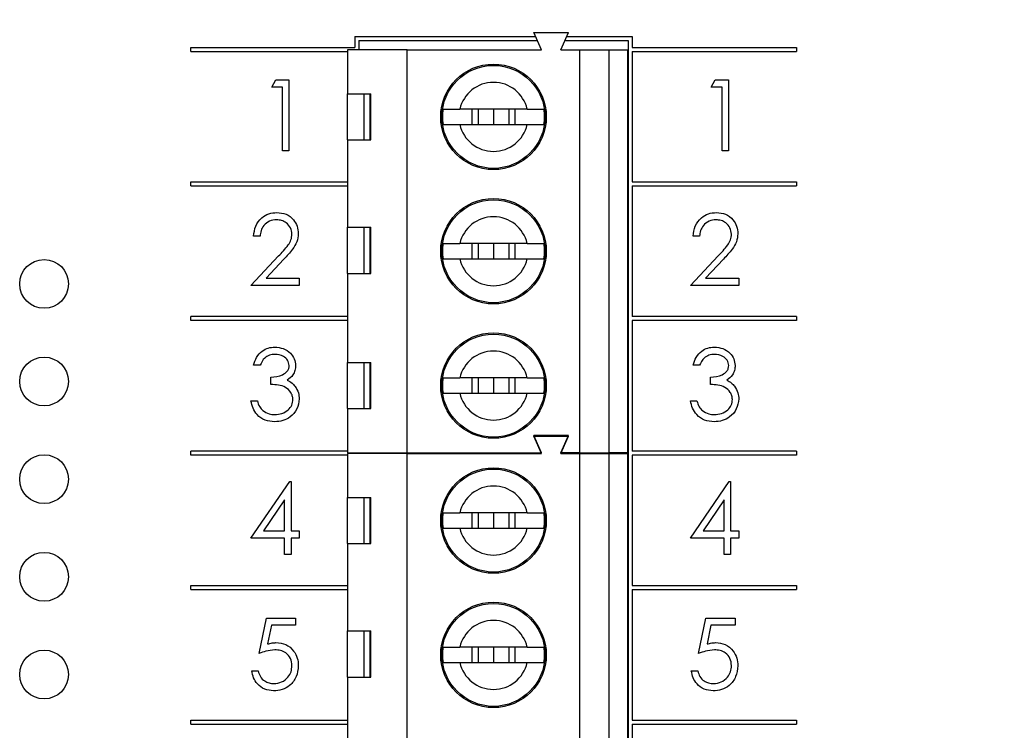
# Model space of a CAD drawing. Units: inches. Extents: x 0.1 to 11.2, y 0.1 to 7.3.
# Drawn here: x 6.9 to 7.9, y 4.8 to 5.5 of the extents above; entities that cross this region are included whole.
import ezdxf

# ---------------------------------------------------------------- set-up
doc = ezdxf.new("R2010")
doc.units = ezdxf.units.IN
doc.header["$LTSCALE"] = 0.666667
doc.header["$MEASUREMENT"] = 0
doc.styles.add('SLDTEXTSTYLE0', font='TXT', dxfattribs={"width": 0.75})
doc.dimstyles.new('SLDDIMSTYLE1', dxfattribs={"dimtxt": 0.091864, "dimasz": 0.086667, "dimexe": 0, "dimexo": 0.0625, "dimgap": 0.022966, "dimtad": 0, "dimtih": 1, "dimtoh": 1, "dimrnd": 1e-09, "dimzin": 4, "dimdsep": 46, "dimtxsty": 'SLDTEXTSTYLE0', "dimsah": 1, "dimcen": 0.09, "dimadec": 0, "dimazin": 1, "dimtfac": 1, "dimtofl": 0, "dimtmove": 0, "dimatfit": 3, "dimfxl": 0, "dimfrac": 2, "dimtolj": 1, "dimtzin": 12, "dimarcsym": 0})

# ---------------------------------------------------------------- blocks, each defined once
blk = doc.blocks.new('_D_2')
at = {"color": 7, "linetype": 'Continuous', "lineweight": 18}
for p, q in [((7.2889, 5.7018), (8.4764, 5.7018)), ((8.4502, 5.7018), (8.4502, 4.8811)), ((8.4502, 3.8991), (8.4502, 4.7353)), ((7.2889, 3.8991), (8.4764, 3.8991))]:
    blk.add_line(p, q, dxfattribs=at)
for points in [[(8.4502, 5.7018), (8.4369, 5.6151), (8.4635, 5.6151)], [(8.4502, 3.8991), (8.4635, 3.9858), (8.4369, 3.9858)]]:
    blk.add_solid(points, dxfattribs=at)
at = {"color": 7, "linetype": 'Continuous', "lineweight": 18, "insert": (8.3314, 4.8537), "char_height": 0.09186, "attachment_point": 1, "style": 'SLDTEXTSTYLE0'}
blk.add_mtext('1.80', dxfattribs=at)

msp = doc.modelspace()

# ---------------------------------------------------------------- linework, layer by layer
at = {"color": 7, "linetype": 'Continuous', "lineweight": 25}
for p, q in [((7.24, 5.5047), (7.24, 5.4936)), ((7.24, 5.5047), (7.4254, 5.5047)), ((7.4314, 5.4913), (7.4235, 5.509)), ((7.4235, 5.509), (7.459, 5.509)), ((7.4511, 5.4913), (7.459, 5.509)), ((7.4571, 5.5047), (7.5244, 5.5047)), ((7.5244, 5.5047), (7.5244, 5.4936)), ((7.0718, 5.4896), (7.0718, 5.4936)), ((7.0718, 5.4936), (7.24, 5.4936)), ((7.2326, 5.4913), (7.2326, 5.446)), ((7.2936, 5.4913), (7.2326, 5.4913)), ((7.244, 5.5007), (7.4272, 5.5007)), ((7.244, 5.5007), (7.244, 5.4913)), ((7.2936, 5.0779), (7.2936, 5.4913)), ((7.2936, 5.4913), (7.4314, 5.4913)), ((7.4511, 5.4913), (7.4708, 5.4913)), ((7.4553, 5.5007), (7.5204, 5.5007)), ((7.4708, 5.0779), (7.4708, 5.4913)), ((7.4708, 5.4913), (7.5003, 5.4913)), ((7.5003, 5.4913), (7.5003, 5.0779)), ((7.5003, 5.4913), (7.52, 5.4913)), ((7.52, 5.0779), (7.52, 5.4913)), ((7.5204, 5.5007), (7.5204, 4.1028)), ((7.5244, 5.4936), (7.6927, 5.4936)), ((7.6927, 5.4936), (7.6927, 5.4896)), ((7.0718, 5.4896), (7.2326, 5.4896)), ((7.5244, 5.4896), (7.6927, 5.4896)), ((7.5244, 5.4896), (7.5244, 5.3556)), ((7.1548, 5.453), (7.159, 5.4604)), ((7.166, 5.453), (7.1548, 5.453)), ((7.159, 5.4604), (7.1725, 5.4604)), ((7.166, 5.3875), (7.166, 5.453)), ((7.1725, 5.4604), (7.1725, 5.3875)), ((7.6053, 5.453), (7.6096, 5.4604)), ((7.6166, 5.453), (7.6053, 5.453)), ((7.6096, 5.4604), (7.6231, 5.4604)), ((7.6166, 5.3875), (7.6166, 5.453)), ((7.6231, 5.4604), (7.6231, 5.3875)), ((7.2326, 5.446), (7.2565, 5.446)), ((7.2326, 5.3988), (7.2326, 5.446)), ((7.2492, 5.446), (7.2492, 5.3988)), ((7.2556, 5.3988), (7.2556, 5.446)), ((7.2565, 5.3988), (7.2565, 5.446)), ((7.4167, 5.4302), (7.3476, 5.4302)), ((7.3599, 5.4302), (7.3599, 5.4145)), ((7.3664, 5.4302), (7.3664, 5.4145)), ((7.3822, 5.4302), (7.3822, 5.4145)), ((7.3979, 5.4302), (7.3979, 5.4145)), ((7.4045, 5.4145), (7.4045, 5.4302)), ((7.3476, 5.4145), (7.4167, 5.4145)), ((7.2326, 5.3988), (7.2326, 5.3092)), ((7.2326, 5.3988), (7.2565, 5.3988)), ((7.1725, 5.3875), (7.166, 5.3875)), ((7.6231, 5.3875), (7.6166, 5.3875)), ((7.0718, 5.3516), (7.0718, 5.3556)), ((7.0718, 5.3556), (7.2326, 5.3556)), ((7.0718, 5.3516), (7.2326, 5.3516)), ((7.5244, 5.3556), (7.6927, 5.3556)), ((7.5244, 5.3516), (7.6927, 5.3516)), ((7.5244, 5.3516), (7.5244, 5.2176)), ((7.6927, 5.3556), (7.6927, 5.3516)), ((7.1429, 5.3), (7.1363, 5.3)), ((7.2326, 5.3092), (7.2565, 5.3092)), ((7.2326, 5.2619), (7.2326, 5.3092)), ((7.2492, 5.3092), (7.2492, 5.2619)), ((7.2556, 5.2619), (7.2556, 5.3092)), ((7.2565, 5.2619), (7.2565, 5.3092)), ((7.5935, 5.3), (7.5869, 5.3)), ((7.4167, 5.2925), (7.3476, 5.2925)), ((7.3599, 5.2925), (7.3599, 5.2767)), ((7.3664, 5.2925), (7.3664, 5.2767)), ((7.3822, 5.2925), (7.3822, 5.2767)), ((7.3979, 5.2925), (7.3979, 5.2767)), ((7.4045, 5.2767), (7.4045, 5.2925)), ((7.1335, 5.2495), (7.1618, 5.2797)), ((7.5841, 5.2495), (7.6124, 5.2797)), ((7.1674, 5.2765), (7.1491, 5.257)), ((7.3476, 5.2767), (7.4167, 5.2767)), ((7.618, 5.2765), (7.5997, 5.257)), ((7.2326, 5.2619), (7.2326, 5.1704)), ((7.2326, 5.2619), (7.2565, 5.2619)), ((7.1831, 5.2495), (7.1335, 5.2495)), ((7.1491, 5.257), (7.1831, 5.257)), ((7.1831, 5.257), (7.1831, 5.2495)), ((7.6337, 5.2495), (7.5841, 5.2495)), ((7.5997, 5.257), (7.6337, 5.257)), ((7.6337, 5.257), (7.6337, 5.2495)), ((7.0718, 5.2136), (7.0718, 5.2176)), ((7.2326, 5.2176), (7.0718, 5.2176)), ((7.2326, 5.2136), (7.0718, 5.2136)), ((7.6927, 5.2176), (7.5244, 5.2176)), ((7.6927, 5.2136), (7.5244, 5.2136)), ((7.5244, 5.2136), (7.5244, 5.0796)), ((7.6927, 5.2176), (7.6927, 5.2136)), ((7.2326, 5.1704), (7.2565, 5.1704)), ((7.2326, 5.1232), (7.2326, 5.1704)), ((7.2492, 5.1704), (7.2492, 5.1232)), ((7.2556, 5.1232), (7.2556, 5.1704)), ((7.2565, 5.1232), (7.2565, 5.1704)), ((7.1429, 5.1676), (7.1363, 5.1676)), ((7.5935, 5.1676), (7.5869, 5.1676)), ((7.1541, 5.148), (7.1541, 5.1555)), ((7.4167, 5.1547), (7.3476, 5.1547)), ((7.3599, 5.1547), (7.3599, 5.1389)), ((7.3664, 5.1547), (7.3664, 5.1389)), ((7.3822, 5.1547), (7.3822, 5.1389)), ((7.3979, 5.1547), (7.3979, 5.1389)), ((7.4045, 5.1389), (7.4045, 5.1547)), ((7.6047, 5.148), (7.6047, 5.1555)), ((7.3476, 5.1389), (7.4167, 5.1389)), ((7.1335, 5.1312), (7.1401, 5.1312)), ((7.5841, 5.1312), (7.5907, 5.1312)), ((7.2326, 5.1232), (7.2326, 5.0779)), ((7.2326, 5.1232), (7.2565, 5.1232)), ((7.459, 5.0956), (7.4235, 5.0956)), ((7.4314, 5.0779), (7.4235, 5.0956)), ((7.4314, 5.0773), (7.4235, 5.095)), ((7.4235, 5.095), (7.459, 5.095)), ((7.4511, 5.0779), (7.459, 5.0956)), ((7.4511, 5.0773), (7.459, 5.095)), ((7.0718, 5.0756), (7.0718, 5.0796)), ((7.2326, 5.0796), (7.0718, 5.0796)), ((7.2326, 5.0779), (7.2936, 5.0779)), ((7.2936, 5.0773), (7.2326, 5.0773)), ((7.2326, 5.0773), (7.2326, 5.032)), ((7.244, 5.0779), (7.244, 5.0773)), ((7.2559, 5.0773), (7.2562, 5.0779)), ((7.2762, 5.0773), (7.2759, 5.0779)), ((7.2936, 5.0779), (7.4314, 5.0779)), ((7.2936, 4.6639), (7.2936, 5.0773)), ((7.2936, 5.0773), (7.4314, 5.0773)), ((7.4708, 5.0779), (7.4511, 5.0779)), ((7.4511, 5.0773), (7.4708, 5.0773)), ((7.4708, 5.0779), (7.5003, 5.0779)), ((7.4708, 4.6639), (7.4708, 5.0773)), ((7.4708, 5.0773), (7.5003, 5.0773)), ((7.52, 5.0779), (7.5003, 5.0779)), ((7.5003, 5.0773), (7.5003, 4.6639)), ((7.5003, 5.0773), (7.52, 5.0773)), ((7.52, 4.6639), (7.52, 5.0773)), ((7.6927, 5.0796), (7.5244, 5.0796)), ((7.6927, 5.0796), (7.6927, 5.0756)), ((7.2326, 5.0756), (7.0718, 5.0756)), ((7.6927, 5.0756), (7.5244, 5.0756)), ((7.5244, 5.0756), (7.5244, 4.9416)), ((7.1335, 4.9903), (7.1733, 5.0483)), ((7.1733, 5.0483), (7.1747, 5.0483)), ((7.1747, 5.0483), (7.1747, 4.9978)), ((7.5841, 4.9903), (7.6239, 5.0483)), ((7.6239, 5.0483), (7.6252, 5.0483)), ((7.6252, 5.0483), (7.6252, 4.9978)), ((7.1681, 5.0295), (7.1464, 4.9978)), ((7.1681, 4.9978), (7.1681, 5.0295)), ((7.2326, 5.032), (7.2565, 5.032)), ((7.2326, 4.9848), (7.2326, 5.032)), ((7.2492, 5.032), (7.2492, 4.9848)), ((7.2556, 4.9848), (7.2556, 5.032)), ((7.2565, 4.9848), (7.2565, 5.032)), ((7.6187, 5.0295), (7.597, 4.9978)), ((7.6187, 4.9978), (7.6187, 5.0295)), ((7.4167, 5.0162), (7.3476, 5.0162)), ((7.3599, 5.0162), (7.3599, 5.0005)), ((7.3664, 5.0162), (7.3664, 5.0005)), ((7.3822, 5.0162), (7.3822, 5.0005)), ((7.3979, 5.0162), (7.3979, 5.0005)), ((7.4045, 5.0005), (7.4045, 5.0162)), ((7.1464, 4.9978), (7.1681, 4.9978)), ((7.1747, 4.9978), (7.1831, 4.9978)), ((7.1831, 4.9978), (7.1831, 4.9903)), ((7.3476, 5.0005), (7.4167, 5.0005)), ((7.597, 4.9978), (7.6187, 4.9978)), ((7.6252, 4.9978), (7.6337, 4.9978)), ((7.6337, 4.9978), (7.6337, 4.9903)), ((7.1681, 4.9903), (7.1335, 4.9903)), ((7.1681, 4.9735), (7.1681, 4.9903)), ((7.1747, 4.9903), (7.1747, 4.9735)), ((7.1831, 4.9903), (7.1747, 4.9903)), ((7.6187, 4.9903), (7.5841, 4.9903)), ((7.6187, 4.9735), (7.6187, 4.9903)), ((7.6337, 4.9903), (7.6252, 4.9903)), ((7.6252, 4.9903), (7.6252, 4.9735)), ((7.2326, 4.9848), (7.2326, 4.8952)), ((7.2326, 4.9848), (7.2565, 4.9848)), ((7.1747, 4.9735), (7.1681, 4.9735)), ((7.6252, 4.9735), (7.6187, 4.9735)), ((7.0718, 4.9376), (7.0718, 4.9416)), ((7.0718, 4.9416), (7.2326, 4.9416)), ((7.0718, 4.9376), (7.2326, 4.9376)), ((7.5244, 4.9416), (7.6927, 4.9416)), ((7.5244, 4.9376), (7.5244, 4.8036)), ((7.5244, 4.9376), (7.6927, 4.9376)), ((7.6927, 4.9416), (7.6927, 4.9376)), ((7.1419, 4.872), (7.1494, 4.9084)), ((7.1494, 4.9084), (7.1793, 4.9084)), ((7.1793, 4.9084), (7.1793, 4.901)), ((7.5925, 4.872), (7.6, 4.9084)), ((7.6, 4.9084), (7.6299, 4.9084)), ((7.6299, 4.9084), (7.6299, 4.901)), ((7.1545, 4.901), (7.1506, 4.8818)), ((7.1793, 4.901), (7.1545, 4.901)), ((7.6051, 4.901), (7.6012, 4.8818)), ((7.6299, 4.901), (7.6051, 4.901)), ((7.2326, 4.8952), (7.2565, 4.8952)), ((7.2326, 4.8479), (7.2326, 4.8952)), ((7.2492, 4.8952), (7.2492, 4.8479)), ((7.2556, 4.8479), (7.2556, 4.8952)), ((7.2565, 4.8479), (7.2565, 4.8952)), ((7.4167, 4.8785), (7.3476, 4.8785)), ((7.3599, 4.8785), (7.3599, 4.8627)), ((7.3664, 4.8785), (7.3664, 4.8627)), ((7.3822, 4.8785), (7.3822, 4.8627)), ((7.3979, 4.8785), (7.3979, 4.8627)), ((7.4045, 4.8627), (7.4045, 4.8785)), ((7.3476, 4.8627), (7.4167, 4.8627)), ((7.1345, 4.8542), (7.141, 4.8542)), ((7.2326, 4.8479), (7.2326, 4.7564)), ((7.2326, 4.8479), (7.2565, 4.8479)), ((7.585, 4.8542), (7.5916, 4.8542)), ((7.0718, 4.7996), (7.0718, 4.8036)), ((7.0718, 4.8036), (7.2326, 4.8036)), ((7.0718, 4.7996), (7.2326, 4.7996)), ((7.5244, 4.8036), (7.6927, 4.8036)), ((7.5244, 4.7996), (7.6927, 4.7996)), ((7.5244, 4.7996), (7.5244, 4.6656)), ((7.6927, 4.8036), (7.6927, 4.7996))]:
    msp.add_line(p, q, dxfattribs=at)
for centre, radius in [((7.3822, 5.4224), 0.0541), ((7.3822, 5.4224), 0.0528), ((7.3822, 5.2846), 0.0541), ((7.3822, 5.2846), 0.0528), ((6.9215, 5.2511), 0.025), ((7.3822, 5.1468), 0.0541), ((7.3822, 5.1468), 0.0528), ((6.9215, 5.151), 0.025), ((6.9215, 5.0508), 0.025), ((7.3822, 5.0084), 0.0541), ((7.3822, 5.0084), 0.0528), ((6.9215, 4.9507), 0.025), ((7.3822, 4.8706), 0.0541), ((7.3822, 4.8706), 0.0528), ((6.9215, 4.8505), 0.025)]:
    msp.add_circle(centre, radius, dxfattribs=at)
for centre, radius, start, end in [((7.3822, 5.4224), 0.0354, 12.8396, 167.1604), ((7.3822, 5.4224), 0.0523, 171.3435, 188.6565), ((7.3822, 5.4224), 0.0523, 351.3435, 8.6565), ((7.3822, 5.4224), 0.0354, 192.8396, 347.1604), ((7.3822, 5.2846), 0.0354, 12.8396, 167.1604), ((7.3822, 5.2846), 0.0523, 171.3435, 188.6565), ((7.3822, 5.2846), 0.0523, 351.3435, 8.6565), ((7.3822, 5.2846), 0.0354, 192.8396, 347.1604), ((7.3822, 5.1468), 0.0354, 12.8396, 167.1604), ((7.3822, 5.1468), 0.0523, 171.3435, 188.6565), ((7.3822, 5.1468), 0.0523, 351.3435, 8.6565), ((7.3822, 5.1468), 0.0354, 192.8396, 347.1604), ((7.3822, 5.0084), 0.0354, 12.8396, 167.1604), ((7.3822, 5.0084), 0.0523, 171.3435, 188.6565), ((7.3822, 5.0084), 0.0523, 351.3435, 8.6565), ((7.3822, 5.0084), 0.0354, 192.8396, 347.1604), ((7.3822, 4.8706), 0.0354, 12.8396, 167.1604), ((7.3822, 4.8706), 0.0523, 171.3435, 188.6565), ((7.3822, 4.8706), 0.0523, 351.3435, 8.6565), ((7.3822, 4.8706), 0.0354, 192.8396, 347.1604)]:
    msp.add_arc(centre, radius, start, end, dxfattribs=at)
for points, knots in [([(7.3305, 5.4302), (7.3316, 5.4302), (7.3339, 5.4302), (7.3404, 5.4302), (7.3455, 5.4302), (7.3476, 5.4302)], [0, 0, 0, 0, 0.365646, 0.731218, 1, 1, 1, 1]), ([(7.4167, 5.4302), (7.4195, 5.4302), (7.4252, 5.4302), (7.4311, 5.4302), (7.4331, 5.4302), (7.4339, 5.4302)], [0, 0, 0, 0, 0.346932, 0.71958, 1, 1, 1, 1]), ([(7.3305, 5.4145), (7.3316, 5.4145), (7.3339, 5.4145), (7.3404, 5.4145), (7.3455, 5.4145), (7.3476, 5.4145)], [0, 0, 0, 0, 0.365646, 0.731218, 1, 1, 1, 1]), ([(7.4167, 5.4145), (7.4195, 5.4145), (7.4252, 5.4145), (7.4311, 5.4145), (7.4331, 5.4145), (7.4339, 5.4145)], [0, 0, 0, 0, 0.346932, 0.71958, 1, 1, 1, 1]), ([(7.1363, 5.3), (7.1368, 5.3035), (7.1376, 5.3106), (7.1438, 5.3187), (7.1517, 5.3236), (7.1573, 5.3241), (7.1601, 5.3243)], [0, 0, 0, 0, 0.280029, 0.559514, 0.779668, 1, 1, 1, 1]), ([(7.1601, 5.3243), (7.1634, 5.324), (7.1699, 5.3234), (7.1771, 5.3175), (7.1814, 5.3103), (7.1819, 5.3052), (7.1821, 5.3026)], [0, 0, 0, 0, 0.279893, 0.559223, 0.779582, 1, 1, 1, 1]), ([(7.5869, 5.3), (7.5873, 5.3035), (7.5882, 5.3106), (7.5944, 5.3187), (7.6023, 5.3236), (7.6079, 5.3241), (7.6107, 5.3243)], [0, 0, 0, 0, 0.280029, 0.559514, 0.779666, 1, 1, 1, 1]), ([(7.6107, 5.3243), (7.6139, 5.324), (7.6204, 5.3234), (7.6277, 5.3175), (7.632, 5.3103), (7.6325, 5.3052), (7.6327, 5.3026)], [0, 0, 0, 0, 0.279891, 0.559223, 0.779583, 1, 1, 1, 1]), ([(7.1598, 5.3168), (7.1573, 5.3166), (7.1523, 5.3161), (7.1467, 5.3115), (7.1437, 5.3058), (7.1431, 5.3019), (7.1429, 5.3)], [0, 0, 0, 0, 0.279699, 0.558848, 0.779175, 1, 1, 1, 1]), ([(7.1756, 5.302), (7.1753, 5.3043), (7.1747, 5.3088), (7.1702, 5.3136), (7.1651, 5.3164), (7.1616, 5.3167), (7.1598, 5.3168)], [0, 0, 0, 0, 0.279123, 0.558977, 0.779349, 1, 1, 1, 1]), ([(7.6104, 5.3168), (7.6079, 5.3166), (7.6029, 5.3161), (7.5973, 5.3115), (7.5942, 5.3058), (7.5937, 5.3019), (7.5935, 5.3)], [0, 0, 0, 0, 0.279699, 0.558848, 0.779175, 1, 1, 1, 1]), ([(7.6262, 5.302), (7.6259, 5.3043), (7.6253, 5.3088), (7.6208, 5.3136), (7.6157, 5.3164), (7.6121, 5.3167), (7.6104, 5.3168)], [0, 0, 0, 0, 0.279122, 0.558978, 0.77935, 1, 1, 1, 1]), ([(7.1618, 5.2797), (7.1653, 5.2833), (7.1702, 5.2883), (7.175, 5.2961), (7.1754, 5.3001), (7.1756, 5.302)], [0, 0, 0, 0, 0.560718, 0.780532, 1, 1, 1, 1]), ([(7.1821, 5.3026), (7.1818, 5.2997), (7.1812, 5.2939), (7.1754, 5.2852), (7.1704, 5.2798), (7.1674, 5.2765)], [0, 0, 0, 0, 0.27929, 0.5591535, 1, 1, 1, 1]), ([(7.6124, 5.2797), (7.6159, 5.2833), (7.6208, 5.2883), (7.6256, 5.2961), (7.626, 5.3001), (7.6262, 5.302)], [0, 0, 0, 0, 0.560719, 0.780531, 1, 1, 1, 1]), ([(7.6327, 5.3026), (7.6324, 5.2997), (7.6318, 5.2939), (7.626, 5.2852), (7.621, 5.2798), (7.618, 5.2765)], [0, 0, 0, 0, 0.27929, 0.559153, 1, 1, 1, 1]), ([(7.3305, 5.2925), (7.3316, 5.2925), (7.3339, 5.2925), (7.3404, 5.2925), (7.3455, 5.2925), (7.3476, 5.2925)], [0, 0, 0, 0, 0.365646, 0.731218, 1, 1, 1, 1]), ([(7.4167, 5.2925), (7.4195, 5.2925), (7.4252, 5.2925), (7.4311, 5.2925), (7.4331, 5.2925), (7.4339, 5.2925)], [0, 0, 0, 0, 0.346932, 0.71958, 1, 1, 1, 1]), ([(7.3305, 5.2767), (7.3316, 5.2767), (7.3339, 5.2767), (7.3404, 5.2767), (7.3455, 5.2767), (7.3476, 5.2767)], [0, 0, 0, 0, 0.365646, 0.731218, 1, 1, 1, 1]), ([(7.4167, 5.2767), (7.4195, 5.2767), (7.4252, 5.2767), (7.4311, 5.2767), (7.4331, 5.2767), (7.4339, 5.2767)], [0, 0, 0, 0, 0.346932, 0.71958, 1, 1, 1, 1]), ([(7.1363, 5.1676), (7.1372, 5.1704), (7.1388, 5.176), (7.1444, 5.1822), (7.1512, 5.1858), (7.1557, 5.1861), (7.158, 5.1863)], [0, 0, 0, 0, 0.280289, 0.55968, 0.779747, 1, 1, 1, 1]), ([(7.1581, 5.1788), (7.1562, 5.1787), (7.1524, 5.1784), (7.1464, 5.1747), (7.1442, 5.1703), (7.1429, 5.1676)], [0, 0, 0, 0, 0.280633, 0.560362, 1, 1, 1, 1]), ([(7.158, 5.1863), (7.161, 5.186), (7.1669, 5.1854), (7.174, 5.1807), (7.1784, 5.1743), (7.179, 5.1697), (7.1793, 5.1674)], [0, 0, 0, 0, 0.280084, 0.559868, 0.780099, 1, 1, 1, 1]), ([(7.1728, 5.1674), (7.1724, 5.1693), (7.1717, 5.1731), (7.1661, 5.1779), (7.1611, 5.1785), (7.1581, 5.1788)], [0, 0, 0, 0, 0.278857, 0.560076, 1, 1, 1, 1]), ([(7.5869, 5.1676), (7.5878, 5.1704), (7.5894, 5.176), (7.595, 5.1822), (7.6017, 5.1858), (7.6063, 5.1861), (7.6086, 5.1863)], [0, 0, 0, 0, 0.280288, 0.55968, 0.779747, 1, 1, 1, 1]), ([(7.6087, 5.1788), (7.6068, 5.1787), (7.603, 5.1784), (7.597, 5.1747), (7.5948, 5.1703), (7.5935, 5.1676)], [0, 0, 0, 0, 0.28063, 0.560363, 1, 1, 1, 1]), ([(7.6086, 5.1863), (7.6116, 5.186), (7.6175, 5.1854), (7.6245, 5.1807), (7.629, 5.1743), (7.6296, 5.1697), (7.6299, 5.1674)], [0, 0, 0, 0, 0.2800863, 0.5598697, 0.7800994, 1, 1, 1, 1]), ([(7.6234, 5.1674), (7.623, 5.1693), (7.6223, 5.1731), (7.6167, 5.1779), (7.6117, 5.1785), (7.6087, 5.1788)], [0, 0, 0, 0, 0.278856, 0.560071, 1, 1, 1, 1]), ([(7.1541, 5.1555), (7.1582, 5.1558), (7.1644, 5.1564), (7.1704, 5.1607), (7.1725, 5.1643), (7.1727, 5.1664), (7.1728, 5.1674)], [0, 0, 0, 0, 0.499417, 0.749013, 0.874541, 1, 1, 1, 1]), ([(7.1793, 5.1674), (7.1792, 5.1657), (7.179, 5.1623), (7.1764, 5.1567), (7.1729, 5.154), (7.1708, 5.1524)], [0, 0, 0, 0, 0.280504, 0.560792, 1, 1, 1, 1]), ([(7.6047, 5.1555), (7.6088, 5.1558), (7.615, 5.1564), (7.621, 5.1607), (7.6231, 5.1643), (7.6233, 5.1664), (7.6234, 5.1674)], [0, 0, 0, 0, 0.499415, 0.749012, 0.874541, 1, 1, 1, 1]), ([(7.6299, 5.1674), (7.6298, 5.1657), (7.6296, 5.1623), (7.6269, 5.1567), (7.6235, 5.154), (7.6214, 5.1524)], [0, 0, 0, 0, 0.2805036, 0.5607913, 1, 1, 1, 1]), ([(7.1765, 5.1326), (7.1764, 5.1338), (7.1762, 5.1364), (7.1739, 5.141), (7.1692, 5.1455), (7.1617, 5.1475), (7.1566, 5.1478), (7.1541, 5.148)], [0, 0, 0, 0, 0.125238, 0.250495, 0.49922, 0.749032, 1, 1, 1, 1]), ([(7.1708, 5.1524), (7.1725, 5.1515), (7.1755, 5.1499), (7.1778, 5.1473), (7.1787, 5.1461)], [0, 0, 0, 0, 0.559803, 1, 1, 1, 1]), ([(7.3305, 5.1547), (7.3316, 5.1547), (7.3339, 5.1547), (7.3404, 5.1547), (7.3455, 5.1547), (7.3476, 5.1547)], [0, 0, 0, 0, 0.365646, 0.731218, 1, 1, 1, 1]), ([(7.4167, 5.1547), (7.4195, 5.1547), (7.4252, 5.1547), (7.4311, 5.1547), (7.4331, 5.1547), (7.4339, 5.1547)], [0, 0, 0, 0, 0.346932, 0.71958, 1, 1, 1, 1]), ([(7.6271, 5.1326), (7.627, 5.1338), (7.6268, 5.1364), (7.6245, 5.141), (7.6197, 5.1455), (7.6122, 5.1475), (7.6072, 5.1478), (7.6047, 5.148)], [0, 0, 0, 0, 0.125238, 0.250496, 0.49922, 0.749032, 1, 1, 1, 1]), ([(7.6214, 5.1524), (7.6231, 5.1515), (7.6261, 5.1499), (7.6283, 5.1473), (7.6293, 5.1461)], [0, 0, 0, 0, 0.5598, 1, 1, 1, 1]), ([(7.1787, 5.1461), (7.1801, 5.1439), (7.1826, 5.1399), (7.1829, 5.1352), (7.1831, 5.1332)], [0, 0, 0, 0, 0.559418, 1, 1, 1, 1]), ([(7.3305, 5.1389), (7.3316, 5.1389), (7.3339, 5.1389), (7.3404, 5.1389), (7.3455, 5.1389), (7.3476, 5.1389)], [0, 0, 0, 0, 0.365646, 0.731218, 1, 1, 1, 1]), ([(7.4167, 5.1389), (7.4195, 5.1389), (7.4252, 5.1389), (7.4311, 5.1389), (7.4331, 5.1389), (7.4339, 5.1389)], [0, 0, 0, 0, 0.346932, 0.71958, 1, 1, 1, 1]), ([(7.6293, 5.1461), (7.6307, 5.1439), (7.6332, 5.1399), (7.6335, 5.1352), (7.6337, 5.1332)], [0, 0, 0, 0, 0.559417, 1, 1, 1, 1]), ([(7.1578, 5.1096), (7.1545, 5.1099), (7.1478, 5.1105), (7.1399, 5.1161), (7.1353, 5.1235), (7.1341, 5.1286), (7.1335, 5.1312)], [0, 0, 0, 0, 0.279887, 0.55898, 0.779263, 1, 1, 1, 1]), ([(7.1401, 5.1312), (7.1407, 5.129), (7.1419, 5.1252), (7.1446, 5.1223), (7.1458, 5.1211)], [0, 0, 0, 0, 0.56069, 1, 1, 1, 1]), ([(7.1831, 5.1332), (7.1826, 5.1296), (7.1815, 5.1224), (7.1747, 5.1146), (7.1663, 5.1103), (7.1607, 5.1099), (7.1578, 5.1096)], [0, 0, 0, 0, 0.279304, 0.558838, 0.779276, 1, 1, 1, 1]), ([(7.158, 5.1171), (7.1605, 5.1173), (7.1655, 5.1176), (7.1717, 5.1214), (7.1758, 5.1266), (7.1763, 5.1306), (7.1765, 5.1326)], [0, 0, 0, 0, 0.280597, 0.56015, 0.780303, 1, 1, 1, 1]), ([(7.6084, 5.1096), (7.6051, 5.1099), (7.5984, 5.1105), (7.5905, 5.1161), (7.5859, 5.1235), (7.5847, 5.1286), (7.5841, 5.1312)], [0, 0, 0, 0, 0.279886, 0.558979, 0.779262, 1, 1, 1, 1]), ([(7.5907, 5.1312), (7.5913, 5.129), (7.5925, 5.1252), (7.5952, 5.1223), (7.5964, 5.1211)], [0, 0, 0, 0, 0.560691, 1, 1, 1, 1]), ([(7.6337, 5.1332), (7.6331, 5.1296), (7.6321, 5.1224), (7.6252, 5.1146), (7.6169, 5.1103), (7.6113, 5.1099), (7.6084, 5.1096)], [0, 0, 0, 0, 0.2793036, 0.5588384, 0.7792747, 1, 1, 1, 1]), ([(7.6086, 5.1171), (7.6111, 5.1173), (7.6161, 5.1176), (7.6222, 5.1214), (7.6264, 5.1266), (7.6269, 5.1306), (7.6271, 5.1326)], [0, 0, 0, 0, 0.280597, 0.56015, 0.780303, 1, 1, 1, 1]), ([(7.1458, 5.1211), (7.1479, 5.1198), (7.1516, 5.1174), (7.156, 5.1172), (7.158, 5.1171)], [0, 0, 0, 0, 0.5587491, 1, 1, 1, 1]), ([(7.5964, 5.1211), (7.5985, 5.1198), (7.6022, 5.1174), (7.6066, 5.1172), (7.6086, 5.1171)], [0, 0, 0, 0, 0.5587491, 1, 1, 1, 1]), ([(7.3305, 5.0162), (7.3316, 5.0162), (7.3339, 5.0162), (7.3404, 5.0162), (7.3455, 5.0162), (7.3476, 5.0162)], [0, 0, 0, 0, 0.365646, 0.731218, 1, 1, 1, 1]), ([(7.4167, 5.0162), (7.4195, 5.0162), (7.4252, 5.0162), (7.4311, 5.0162), (7.4331, 5.0162), (7.4339, 5.0162)], [0, 0, 0, 0, 0.346932, 0.71958, 1, 1, 1, 1]), ([(7.3305, 5.0005), (7.3316, 5.0005), (7.3339, 5.0005), (7.3404, 5.0005), (7.3455, 5.0005), (7.3476, 5.0005)], [0, 0, 0, 0, 0.365646, 0.731218, 1, 1, 1, 1]), ([(7.4167, 5.0005), (7.4195, 5.0005), (7.4252, 5.0005), (7.4311, 5.0005), (7.4331, 5.0005), (7.4339, 5.0005)], [0, 0, 0, 0, 0.346932, 0.71958, 1, 1, 1, 1]), ([(7.158, 4.8757), (7.1549, 4.8754), (7.1494, 4.8748), (7.1442, 4.8729), (7.1419, 4.872)], [0, 0, 0, 0, 0.559418, 1, 1, 1, 1]), ([(7.1506, 4.8818), (7.1522, 4.8822), (7.155, 4.883), (7.1579, 4.8831), (7.1592, 4.8832)], [0, 0, 0, 0, 0.560065, 1, 1, 1, 1]), ([(7.1756, 4.8596), (7.1753, 4.8621), (7.1748, 4.8672), (7.1699, 4.8727), (7.1639, 4.8754), (7.16, 4.8756), (7.158, 4.8757)], [0, 0, 0, 0, 0.2795374, 0.5586167, 0.7790487, 1, 1, 1, 1]), ([(7.1592, 4.8832), (7.1627, 4.8828), (7.1696, 4.8821), (7.1773, 4.8755), (7.1816, 4.8675), (7.182, 4.8621), (7.1821, 4.8593)], [0, 0, 0, 0, 0.279688, 0.559025, 0.779294, 1, 1, 1, 1]), ([(7.3305, 4.8785), (7.3316, 4.8785), (7.3339, 4.8785), (7.3404, 4.8785), (7.3455, 4.8785), (7.3476, 4.8785)], [0, 0, 0, 0, 0.365646, 0.731218, 1, 1, 1, 1]), ([(7.4167, 4.8785), (7.4195, 4.8785), (7.4252, 4.8785), (7.4311, 4.8785), (7.4331, 4.8785), (7.4339, 4.8785)], [0, 0, 0, 0, 0.346932, 0.71958, 1, 1, 1, 1]), ([(7.6086, 4.8757), (7.6055, 4.8754), (7.6, 4.8748), (7.5948, 4.8729), (7.5925, 4.872)], [0, 0, 0, 0, 0.559422, 1, 1, 1, 1]), ([(7.6012, 4.8818), (7.6028, 4.8822), (7.6056, 4.883), (7.6085, 4.8831), (7.6098, 4.8832)], [0, 0, 0, 0, 0.56006, 1, 1, 1, 1]), ([(7.6262, 4.8596), (7.6259, 4.8621), (7.6254, 4.8672), (7.6205, 4.8727), (7.6145, 4.8754), (7.6106, 4.8756), (7.6086, 4.8757)], [0, 0, 0, 0, 0.279538, 0.558616, 0.779051, 1, 1, 1, 1]), ([(7.6098, 4.8832), (7.6133, 4.8828), (7.6202, 4.8821), (7.6279, 4.8755), (7.6322, 4.8675), (7.6325, 4.8621), (7.6327, 4.8593)], [0, 0, 0, 0, 0.2796884, 0.559027, 0.7792934, 1, 1, 1, 1]), ([(7.1821, 4.8593), (7.1817, 4.8556), (7.1809, 4.848), (7.1743, 4.8392), (7.1656, 4.8343), (7.1597, 4.8339), (7.1567, 4.8337)], [0, 0, 0, 0, 0.279865, 0.559273, 0.779423, 1, 1, 1, 1]), ([(7.1571, 4.8411), (7.1598, 4.8415), (7.1653, 4.8421), (7.1714, 4.8471), (7.1751, 4.8532), (7.1754, 4.8575), (7.1756, 4.8596)], [0, 0, 0, 0, 0.279617, 0.559355, 0.779557, 1, 1, 1, 1]), ([(7.3305, 4.8627), (7.3316, 4.8627), (7.3339, 4.8627), (7.3404, 4.8627), (7.3455, 4.8627), (7.3476, 4.8627)], [0, 0, 0, 0, 0.365646, 0.731218, 1, 1, 1, 1]), ([(7.4167, 4.8627), (7.4195, 4.8627), (7.4252, 4.8627), (7.4311, 4.8627), (7.4331, 4.8627), (7.4339, 4.8627)], [0, 0, 0, 0, 0.346932, 0.71958, 1, 1, 1, 1]), ([(7.6327, 4.8593), (7.6323, 4.8556), (7.6314, 4.848), (7.6249, 4.8392), (7.6162, 4.8343), (7.6103, 4.8339), (7.6073, 4.8337)], [0, 0, 0, 0, 0.279865, 0.559274, 0.779424, 1, 1, 1, 1]), ([(7.6077, 4.8411), (7.6104, 4.8415), (7.6159, 4.8421), (7.622, 4.8471), (7.6257, 4.8532), (7.626, 4.8575), (7.6262, 4.8596)], [0, 0, 0, 0, 0.279617, 0.559358, 0.779557, 1, 1, 1, 1]), ([(7.1567, 4.8337), (7.1536, 4.834), (7.1473, 4.8346), (7.1403, 4.8402), (7.1359, 4.847), (7.1349, 4.8518), (7.1345, 4.8542)], [0, 0, 0, 0, 0.2796243, 0.5590179, 0.7793789, 1, 1, 1, 1]), ([(7.141, 4.8542), (7.1416, 4.8522), (7.1427, 4.848), (7.1472, 4.8439), (7.1521, 4.8416), (7.1554, 4.8413), (7.1571, 4.8411)], [0, 0, 0, 0, 0.280049, 0.559164, 0.779582, 1, 1, 1, 1]), ([(7.6073, 4.8337), (7.6042, 4.834), (7.5979, 4.8346), (7.5909, 4.8402), (7.5865, 4.847), (7.5855, 4.8518), (7.585, 4.8542)], [0, 0, 0, 0, 0.279626, 0.559018, 0.77938, 1, 1, 1, 1]), ([(7.5916, 4.8542), (7.5922, 4.8522), (7.5933, 4.848), (7.5977, 4.8439), (7.6027, 4.8416), (7.606, 4.8413), (7.6077, 4.8411)], [0, 0, 0, 0, 0.28005, 0.559169, 0.779582, 1, 1, 1, 1])]:
    msp.add_open_spline(points, degree=3, knots=knots, dxfattribs=at)

# ---------------------------------------------------------------- dimensions: what is measured, and where the dimension line sits
at = {"color": 7, "linetype": 'Continuous', "lineweight": 18}
dim = msp.add_linear_dim(base=(8.4502, 3.8991), p1=(7.2627, 5.7018), p2=(7.2627, 3.8991), angle=90, dimstyle='SLDDIMSTYLE1', dxfattribs=at)
dim.commit()
dim.dimension.update_dxf_attribs({"geometry": '_D_2', "text_midpoint": (8.4502, 4.8082), "dimtype": 160})

doc.saveas('drawing.dxf')
